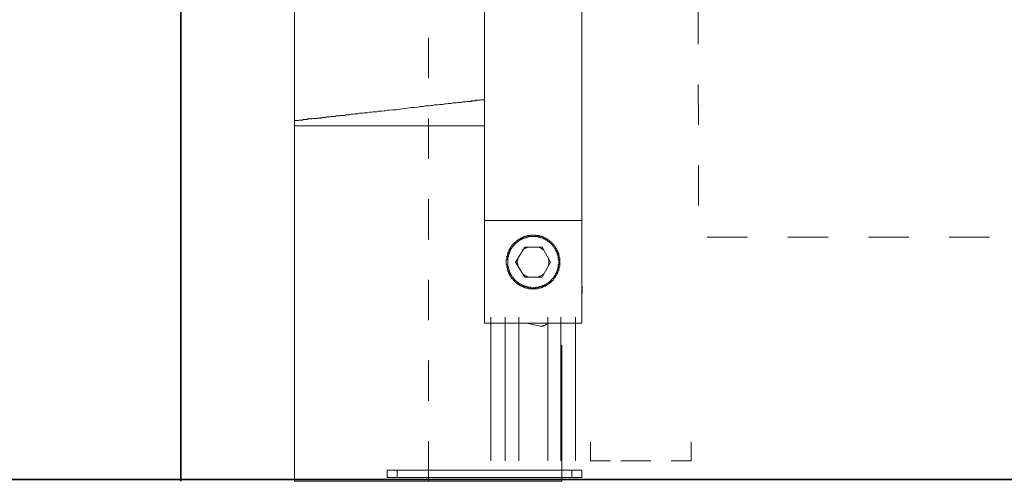
# Model space of a CAD drawing. Units: inches. Extents: x 249.7 to 337.9, y -257.8 to -193.2.
# Drawn here: x 307.7 to 316.3, y -238 to -233.9 of the extents above; entities that cross this region are included whole.
import ezdxf

# ---------------------------------------------------------------- set-up
doc = ezdxf.new("R2010")
doc.units = ezdxf.units.IN
doc.header["$MEASUREMENT"] = 0
for name, pattern in [('AI-Linetype-1', [0.705556, 0.352778, -0.352778]), ('AI-Linetype-14', [0.705556, 0.352778, -0.352778]), ('AI-Linetype-5', [0.705556, 0.352778, -0.352778]), ('AI-Linetype-6', [0.705556, 0.352778, -0.352778]), ('AI-Linetype-7', [0.705556, 0.352778, -0.352778])]:
    doc.linetypes.add(name, pattern=pattern)
doc.layers.add('图层 1', color=7, linetype='Continuous')

msp = doc.modelspace()

# ---------------------------------------------------------------- linework, layer by layer
at = {"layer": '图层 1', "lineweight": 35}
msp.add_line((309.0926, -209.9228), (309.0926, -237.9817), dxfattribs=at)
at = {"layer": '图层 1', "lineweight": 9}
for p, q in [((311.7491, -212.2317), (311.7491, -235.6993)), ((312.6, -235.6993), (312.6, -212.2317))]:
    msp.add_line(p, q, dxfattribs=at)
at = {"layer": '图层 1', "linetype": 'AI-Linetype-14', "lineweight": 5}
msp.add_lwpolyline([(311.2596, -237.9817), (311.2596, -233.356)], dxfattribs=at)
at = {"layer": '图层 1', "lineweight": 9}
for points in [[(310.0872, -233.6126), (310.0872, -234.8246)], [(310.1192, -234.8246), (310.1282, -234.8201), (310.1327, -234.8201), (310.1375, -234.8201), (310.142, -234.8201), (310.1464, -234.8201), (310.1509, -234.8201), (310.1554, -234.8201), (310.1602, -234.8201), (310.1602, -234.8156), (310.1647, -234.8156), (310.1692, -234.8156), (310.1737, -234.8156), (310.1785, -234.8156), (310.183, -234.8156), (310.1874, -234.8156), (310.1919, -234.8156), (310.1967, -234.8156), (310.2012, -234.8156), (310.2012, -234.8108), (310.2057, -234.8108), (310.2102, -234.8108), (310.2147, -234.8108), (310.2195, -234.8108), (310.224, -234.8108), (310.2284, -234.8108), (310.2333, -234.8108), (310.2374, -234.8108), (310.2422, -234.8108), (310.2467, -234.8067), (310.2515, -234.8067), (310.2557, -234.8067), (310.2605, -234.8067), (310.265, -234.8067), (310.2694, -234.8067), (310.2739, -234.8067), (310.2787, -234.8067), (310.2832, -234.8067), (310.2877, -234.8022), (310.2922, -234.8022), (310.2966, -234.8022), (310.3015, -234.8022), (310.306, -234.8022), (310.3104, -234.8022), (310.3197, -234.8022), (310.3242, -234.8022), (310.3287, -234.797), (310.3328, -234.797), (310.3376, -234.797), (310.3425, -234.797), (310.3511, -234.797), (310.3559, -234.797), (310.3607, -234.797), (310.3652, -234.7926), (310.3742, -234.7926), (310.3786, -234.7926), (310.3835, -234.7926), (310.3879, -234.7926), (310.3966, -234.7926), (310.4017, -234.7926), (310.4062, -234.7881), (310.4148, -234.7881), (310.42, -234.7881), (310.4245, -234.7881), (310.4331, -234.7881), (310.4379, -234.7881), (310.4427, -234.7881), (310.4513, -234.7836), (310.4562, -234.7836), (310.4603, -234.7836), (310.4696, -234.7836), (310.4744, -234.7836), (310.4834, -234.7836), (310.4879, -234.7795), (310.4968, -234.7795), (310.5013, -234.7795), (310.5061, -234.7795), (310.5151, -234.7795), (310.5195, -234.7795), (310.5288, -234.7795), (310.5333, -234.7743), (310.5423, -234.7743), (310.5471, -234.7743), (310.5561, -234.7743), (310.5605, -234.7743), (310.5698, -234.7743), (310.5833, -234.7698), (310.5971, -234.7698), (310.6108, -234.7657), (310.6243, -234.7657), (310.6425, -234.7657), (310.6563, -234.7609), (310.6701, -234.7609), (310.6835, -234.7609), (310.6973, -234.756), (310.7156, -234.756), (310.7294, -234.756), (310.7428, -234.7516), (310.761, -234.7516), (310.7748, -234.7471), (310.7886, -234.7471), (310.8065, -234.7471), (310.8203, -234.7426), (310.8386, -234.7426), (310.8523, -234.7426), (310.8706, -234.7381), (310.884, -234.7381), (310.8978, -234.7333), (310.9161, -234.7333), (310.9478, -234.7292), (310.9798, -234.7292), (311.0119, -234.7243), (311.0752, -234.715), (311.1069, -234.7106), (311.139, -234.7106), (311.1707, -234.7061), (311.1845, -234.7016), (311.2027, -234.7016), (311.2165, -234.7016), (311.2344, -234.6968), (311.2482, -234.6968), (311.2664, -234.6968), (311.2802, -234.6927), (311.2937, -234.6927), (311.3119, -234.6878), (311.3257, -234.6878), (311.3395, -234.6878), (311.3574, -234.6833), (311.3708, -234.6833), (311.3846, -234.6833), (311.4029, -234.6789), (311.4163, -234.6789), (311.4304, -234.674), (311.4439, -234.674), (311.4573, -234.674), (311.4756, -234.6696), (311.4893, -234.6696), (311.5031, -234.6696), (311.5166, -234.6651), (311.5303, -234.6651), (311.5441, -234.6651), (311.5576, -234.6606), (311.562, -234.6606), (311.5713, -234.6606), (311.5758, -234.6606), (311.5851, -234.6606), (311.5896, -234.6606), (311.5986, -234.6565), (311.603, -234.6565), (311.6123, -234.6565), (311.6168, -234.6565), (311.6213, -234.6565), (311.6306, -234.6565), (311.6351, -234.6513), (311.6395, -234.6513), (311.6488, -234.6513), (311.6533, -234.6513), (311.6623, -234.6513), (311.6671, -234.6513), (311.6716, -234.6513), (311.6761, -234.6468), (311.685, -234.6468), (311.6898, -234.6468), (311.6943, -234.6468), (311.6988, -234.6468), (311.7081, -234.6468), (311.7126, -234.6468), (311.7171, -234.6424), (311.7264, -234.6424), (311.7398, -234.6424), (311.7491, -234.6424)], [(310.0872, -234.8246), (310.092, -234.8246), (310.0965, -234.8246), (310.101, -234.8246), (310.1054, -234.8246), (310.1103, -234.8246), (310.1144, -234.8246), (310.1192, -234.8246)], [(310.0872, -234.8246), (310.0872, -234.8246)], [(310.0872, -234.8701), (310.0872, -234.8246)], [(310.0872, -234.8246), (310.0872, -234.8246)], [(310.0872, -234.8701), (310.0872, -237.9817)], [(310.0872, -234.8701), (310.092, -234.8701), (310.0965, -234.8701), (310.101, -234.8701), (310.1054, -234.8701), (310.1103, -234.8701), (310.1144, -234.8701), (310.1192, -234.8701), (310.1237, -234.8701), (310.1282, -234.8701), (310.1327, -234.8701), (310.1375, -234.8701), (310.142, -234.8701), (310.1464, -234.8701), (310.1509, -234.8701), (310.1554, -234.8701), (310.1602, -234.8701), (310.1647, -234.8701), (310.1692, -234.8701), (310.1737, -234.8701), (310.1785, -234.8701), (310.183, -234.8701), (310.1874, -234.8701), (310.1919, -234.8701), (310.1967, -234.8701), (310.2012, -234.8701), (310.2057, -234.8701), (310.2102, -234.8701), (310.2147, -234.8701), (310.2195, -234.8701), (310.224, -234.8701), (310.2284, -234.8701), (310.2333, -234.8701), (310.2374, -234.8701), (310.2422, -234.8701), (310.2467, -234.8701), (310.2515, -234.8701), (310.2557, -234.8701), (310.2605, -234.8701), (310.265, -234.8701), (310.2739, -234.8701), (310.2787, -234.8701), (310.2832, -234.8701), (310.2877, -234.8701), (310.2922, -234.8701), (310.2966, -234.8701), (310.3015, -234.8701), (310.306, -234.8701), (310.3149, -234.8701), (310.3197, -234.8701), (310.3242, -234.8701), (310.3287, -234.8701), (310.3376, -234.8701), (310.3425, -234.8701), (310.3469, -234.8701), (310.3511, -234.8701), (310.3607, -234.8701), (310.3652, -234.8701), (310.3693, -234.8701), (310.3786, -234.8701), (310.3835, -234.8701), (310.3879, -234.8701), (310.3966, -234.8701), (310.4017, -234.8701), (310.4062, -234.8701), (310.4148, -234.8701), (310.42, -234.8701), (310.4286, -234.8701), (310.4331, -234.8701), (310.4379, -234.8701), (310.4469, -234.8701), (310.4513, -234.8701), (310.4603, -234.8701), (310.4651, -234.8701), (310.4744, -234.8701), (310.4786, -234.8701), (310.4879, -234.8701), (310.4923, -234.8701), (310.5013, -234.8701), (310.5106, -234.8701), (310.5151, -234.8701), (310.5244, -234.8701), (310.5288, -234.8701), (310.5378, -234.8701), (310.5423, -234.8701), (310.5516, -234.8701), (310.5605, -234.8701), (310.5654, -234.8701), (310.5743, -234.8701), (310.5833, -234.8701), (310.5881, -234.8701), (310.5971, -234.8701), (310.6015, -234.8701), (310.6108, -234.8701), (310.6198, -234.8701), (310.6291, -234.8701), (310.6339, -234.8701), (310.6425, -234.8701), (310.6518, -234.8701), (310.6563, -234.8701), (310.6653, -234.8701), (310.6746, -234.8701), (310.6835, -234.8701), (310.6884, -234.8701), (310.6973, -234.8701), (310.7066, -234.8701), (310.7245, -234.8701), (310.7383, -234.8701), (310.7566, -234.8701), (310.7704, -234.8701), (310.7886, -234.8701), (310.8065, -234.8701), (310.8248, -234.8701), (310.8386, -234.8701), (310.8568, -234.8701), (310.8751, -234.8701), (310.8933, -234.8701), (310.9116, -234.8701), (310.925, -234.8701), (310.9433, -234.8701), (310.9616, -234.8701), (310.9798, -234.8701), (310.9981, -234.8701), (311.0163, -234.8701), (311.0342, -234.8701), (311.0522, -234.8701), (311.0704, -234.8701), (311.0887, -234.8701), (311.1069, -234.8701), (311.1435, -234.8701), (311.18, -234.8701), (311.2165, -234.8701), (311.2527, -234.8701), (311.2892, -234.8701), (311.3257, -234.8701), (311.3622, -234.8701), (311.3805, -234.8701), (311.3984, -234.8701), (311.4163, -234.8701), (311.4346, -234.8701), (311.4528, -234.8701), (311.4711, -234.8701), (311.4893, -234.8701), (311.5076, -234.8701), (311.5259, -234.8701), (311.5441, -234.8701), (311.562, -234.8701), (311.5803, -234.8701), (311.5986, -234.8701), (311.6123, -234.8701), (311.6306, -234.8701), (311.6395, -234.8701), (311.6488, -234.8701), (311.6578, -234.8701), (311.6671, -234.8701), (311.6761, -234.8701), (311.685, -234.8701), (311.6943, -234.8701), (311.6988, -234.8701), (311.7081, -234.8701), (311.7171, -234.8701), (311.7353, -234.8701), (311.7491, -234.8701)], [(310.1054, -234.8246), (310.101, -234.8246)], [(311.7491, -236.5968), (311.7491, -235.6993)], [(311.8128, -235.6993), (311.7491, -235.6993)], [(312.5363, -235.6993), (311.8128, -235.6993)], [(312.6, -235.6993), (312.5363, -235.6993)], [(312.6, -235.6993), (312.6, -236.5968)], [(312.4088, -236.0638), (312.4088, -236.0593), (312.4088, -236.0545), (312.4088, -236.05), (312.4088, -236.0455), (312.4088, -236.0411), (312.4088, -236.0369), (312.4088, -236.0318), (312.4088, -236.0273), (312.4044, -236.0273), (312.4044, -236.0228), (312.4044, -236.0183), (312.4044, -236.0135), (312.4044, -236.009), (312.4044, -236.0045), (312.3995, -236.0045), (312.3995, -236.0004), (312.3995, -235.9952), (312.3995, -235.9908), (312.3951, -235.9863), (312.3951, -235.9818), (312.3951, -235.977), (312.3906, -235.977), (312.3906, -235.9725), (312.3906, -235.968), (312.3861, -235.9639), (312.3861, -235.9591), (312.3816, -235.9542), (312.3816, -235.9498), (312.3768, -235.9453), (312.3768, -235.9408), (312.3723, -235.9408), (312.3723, -235.9367), (312.3723, -235.9315), (312.3682, -235.9315), (312.3682, -235.9274), (312.3634, -235.9226), (312.3589, -235.9181), (312.3589, -235.9132), (312.3544, -235.9132), (312.3544, -235.9088), (312.3499, -235.9088), (312.3499, -235.9043), (312.3451, -235.9002), (312.3406, -235.9002), (312.3406, -235.895), (312.3361, -235.895), (312.3361, -235.8909), (312.3317, -235.8909), (312.3317, -235.886), (312.3268, -235.886), (312.3268, -235.8816), (312.3224, -235.8816), (312.3224, -235.8771), (312.3182, -235.8771), (312.3134, -235.8723), (312.3086, -235.8723), (312.3086, -235.8678), (312.3045, -235.8678), (312.3, -235.8636), (312.2951, -235.8636), (312.2951, -235.8588), (312.2907, -235.8588), (312.2862, -235.8588), (312.2862, -235.8547), (312.2817, -235.8547), (312.2772, -235.8499), (312.2724, -235.8499), (312.2679, -235.845), (312.2635, -235.845), (312.259, -235.845), (312.259, -235.8406), (312.2542, -235.8406), (312.2497, -235.8406), (312.2452, -235.8406), (312.2452, -235.8361), (312.2407, -235.8361), (312.2362, -235.8361), (312.2314, -235.8361), (312.2269, -235.8361), (312.2269, -235.8313), (312.2225, -235.8313), (312.218, -235.8313), (312.2132, -235.8313), (312.2087, -235.8313), (312.2042, -235.8313), (312.1997, -235.8313), (312.1997, -235.8271), (312.1949, -235.8271), (312.1904, -235.8271), (312.1859, -235.8271), (312.1815, -235.8271), (312.177, -235.8271), (312.1722, -235.8271), (312.1677, -235.8271), (312.1632, -235.8271), (312.1587, -235.8271), (312.1542, -235.8271), (312.1491, -235.8313), (312.1449, -235.8313), (312.1405, -235.8313), (312.136, -235.8313), (312.1312, -235.8313), (312.1267, -235.8313), (312.1222, -235.8313), (312.1222, -235.8361), (312.1177, -235.8361), (312.1129, -235.8361), (312.1084, -235.8361), (312.1039, -235.8406), (312.0995, -235.8406), (312.095, -235.8406), (312.0902, -235.845), (312.0857, -235.845), (312.0812, -235.845), (312.0812, -235.8499), (312.0767, -235.8499), (312.0719, -235.8499), (312.0719, -235.8547), (312.0678, -235.8547), (312.063, -235.8547), (312.063, -235.8588), (312.0585, -235.8588), (312.054, -235.8636), (312.0492, -235.8636), (312.0492, -235.8678), (312.0447, -235.8678), (312.0402, -235.8678), (312.0402, -235.8723), (312.0357, -235.8723), (312.0357, -235.8771), (312.0309, -235.8771), (312.0264, -235.8816), (312.022, -235.886), (312.0175, -235.886), (312.0175, -235.8909), (312.013, -235.8909), (312.013, -235.895), (312.0082, -235.895), (312.0082, -235.9002), (312.004, -235.9002), (312.004, -235.9043), (311.9992, -235.9043), (311.9992, -235.9088), (311.9947, -235.9088), (311.9947, -235.9132), (311.9899, -235.9181), (311.9899, -235.9226), (311.9858, -235.9226), (311.9858, -235.9274), (311.981, -235.9274), (311.981, -235.9315), (311.981, -235.9367), (311.9765, -235.9367), (311.9765, -235.9408), (311.9723, -235.9408), (311.9723, -235.9453), (311.9723, -235.9498), (311.9675, -235.9498), (311.9675, -235.9542), (311.9675, -235.9591), (311.9627, -235.9591), (311.9627, -235.9639), (311.9627, -235.968), (311.9582, -235.9725), (311.9582, -235.977), (311.9541, -235.9818), (311.9541, -235.9863), (311.9541, -235.9908), (311.9496, -235.9952), (311.9496, -236.0004), (311.9496, -236.0045), (311.9496, -236.009), (311.9444, -236.0135), (311.9444, -236.0183), (311.9444, -236.0228), (311.9444, -236.0273), (311.9444, -236.0318), (311.9444, -236.0369), (311.9444, -236.0411), (311.9403, -236.0411), (311.9403, -236.0455), (311.9403, -236.05), (311.9403, -236.0545), (311.9403, -236.0593), (311.9403, -236.0638), (311.9403, -236.0683), (311.9403, -236.0731), (311.9403, -236.0772), (311.9403, -236.0821), (311.9444, -236.0865), (311.9444, -236.091), (311.9444, -236.0955), (311.9444, -236.1003), (311.9444, -236.1048), (311.9444, -236.1096), (311.9496, -236.1138), (311.9496, -236.1182), (311.9496, -236.1231), (311.9496, -236.1275), (311.9496, -236.132), (311.9541, -236.132), (311.9541, -236.1365), (311.9541, -236.1413), (311.9541, -236.1461), (311.9582, -236.1461), (311.9582, -236.1503), (311.9582, -236.1547), (311.9627, -236.1547), (311.9627, -236.1596), (311.9627, -236.1641), (311.9675, -236.1685), (311.9675, -236.1734), (311.9723, -236.1734), (311.9723, -236.1775), (311.9723, -236.1823), (311.9765, -236.1823), (311.9765, -236.1871), (311.981, -236.1913), (311.981, -236.1961), (311.9858, -236.1961), (311.9858, -236.2002), (311.9899, -236.205), (311.9899, -236.2099), (311.9947, -236.2099), (311.9947, -236.214), (311.9992, -236.214), (311.9992, -236.2185), (312.004, -236.2237), (312.0082, -236.2237), (312.0082, -236.2278), (312.013, -236.2278), (312.013, -236.2326), (312.0175, -236.2367), (312.022, -236.2367), (312.022, -236.2416), (312.0264, -236.2416), (312.0264, -236.2464), (312.0309, -236.2464), (312.0357, -236.2505), (312.0402, -236.255), (312.0447, -236.255), (312.0447, -236.2602), (312.0492, -236.2602), (312.054, -236.2602), (312.054, -236.2643), (312.0585, -236.2643), (312.0585, -236.2688), (312.063, -236.2688), (312.0678, -236.2688), (312.0678, -236.2733), (312.0719, -236.2733), (312.0767, -236.2733), (312.0812, -236.2777), (312.0857, -236.2777), (312.0902, -236.2829), (312.095, -236.2829), (312.0995, -236.2829), (312.1039, -236.287), (312.1084, -236.287), (312.1129, -236.287), (312.1177, -236.2915), (312.1222, -236.2915), (312.1267, -236.2915), (312.1312, -236.2915), (312.136, -236.2915), (312.1405, -236.2963), (312.1449, -236.2963), (312.1491, -236.2963), (312.1542, -236.2963), (312.1587, -236.2963), (312.1632, -236.2963), (312.1677, -236.2963), (312.1722, -236.2963), (312.177, -236.2963), (312.1815, -236.2963), (312.1859, -236.2963), (312.1904, -236.2963), (312.1949, -236.2963), (312.1997, -236.2963), (312.2042, -236.2963), (312.2087, -236.2963), (312.2132, -236.2963), (312.2132, -236.2915), (312.218, -236.2915), (312.2225, -236.2915), (312.2269, -236.2915), (312.2314, -236.2915), (312.2362, -236.287), (312.2407, -236.287), (312.2452, -236.287), (312.2497, -236.287), (312.2497, -236.2829), (312.2542, -236.2829), (312.259, -236.2829), (312.2635, -236.2829), (312.2635, -236.2777), (312.2679, -236.2777), (312.2724, -236.2777), (312.2724, -236.2733), (312.2772, -236.2733), (312.2817, -236.2733), (312.2862, -236.2688), (312.2907, -236.2688), (312.2907, -236.2643), (312.2951, -236.2643), (312.3, -236.2602), (312.3045, -236.2602), (312.3086, -236.255), (312.3134, -236.2505), (312.3182, -236.2505), (312.3182, -236.2464), (312.3224, -236.2464), (312.3224, -236.2416), (312.3268, -236.2416), (312.3317, -236.2367), (312.3361, -236.2326), (312.3406, -236.2278), (312.3451, -236.2237), (312.3499, -236.2237), (312.3499, -236.2185), (312.3544, -236.214), (312.3544, -236.2099), (312.3589, -236.2099), (312.3589, -236.205), (312.3634, -236.205), (312.3634, -236.2002), (312.3682, -236.1961), (312.3723, -236.1913), (312.3723, -236.1871), (312.3768, -236.1823), (312.3768, -236.1775), (312.3816, -236.1734), (312.3816, -236.1685), (312.3861, -236.1685), (312.3861, -236.1641), (312.3861, -236.1596), (312.3906, -236.1596), (312.3906, -236.1547), (312.3906, -236.1503), (312.3951, -236.1461), (312.3951, -236.1413), (312.3951, -236.1365), (312.3995, -236.1365), (312.3995, -236.132), (312.3995, -236.1275), (312.3995, -236.1231), (312.3995, -236.1182), (312.4044, -236.1182), (312.4044, -236.1138), (312.4044, -236.1096), (312.4044, -236.1048), (312.4044, -236.1003), (312.4088, -236.0955), (312.4088, -236.091), (312.4088, -236.0865), (312.4088, -236.0821), (312.4088, -236.0772), (312.4088, -236.0731), (312.4088, -236.0683), (312.4088, -236.0638), (312.4088, -236.0638)], [(312.3995, -236.0638), (312.3995, -236.0593), (312.3995, -236.0545), (312.3995, -236.05), (312.3995, -236.0455), (312.3995, -236.0411), (312.3951, -236.0411), (312.3951, -236.0369), (312.3951, -236.0318), (312.3951, -236.0273), (312.3951, -236.0228), (312.3951, -236.0183), (312.3951, -236.0135), (312.3906, -236.009), (312.3906, -236.0045), (312.3906, -236.0004), (312.3906, -235.9952), (312.3861, -235.9952), (312.3861, -235.9908), (312.3861, -235.9863), (312.3816, -235.9818), (312.3816, -235.977), (312.3816, -235.9725), (312.3768, -235.968), (312.3768, -235.9639), (312.3723, -235.9591), (312.3723, -235.9542), (312.3682, -235.9542), (312.3682, -235.9498), (312.3682, -235.9453), (312.3634, -235.9453), (312.3634, -235.9408), (312.3589, -235.9367), (312.3589, -235.9315), (312.3544, -235.9315), (312.3544, -235.9274), (312.3499, -235.9274), (312.3499, -235.9226), (312.3451, -235.9181), (312.3406, -235.9132), (312.3406, -235.9088), (312.3361, -235.9088), (312.3361, -235.9043), (312.3317, -235.9043), (312.3317, -235.9002), (312.3268, -235.9002), (312.3268, -235.895), (312.3224, -235.895), (312.3182, -235.8909), (312.3134, -235.886), (312.3086, -235.886), (312.3086, -235.8816), (312.3045, -235.8816), (312.3045, -235.8771), (312.3, -235.8771), (312.2951, -235.8723), (312.2907, -235.8723), (312.2907, -235.8678), (312.2862, -235.8678), (312.2817, -235.8678), (312.2817, -235.8636), (312.2772, -235.8636), (312.2724, -235.8588), (312.2679, -235.8588), (312.2635, -235.8588), (312.2635, -235.8547), (312.259, -235.8547), (312.2542, -235.8547), (312.2497, -235.8499), (312.2452, -235.8499), (312.2407, -235.8499), (312.2362, -235.8499), (312.2362, -235.845), (312.2314, -235.845), (312.2269, -235.845), (312.2225, -235.845), (312.218, -235.845), (312.218, -235.8406), (312.2132, -235.8406), (312.2087, -235.8406), (312.2042, -235.8406), (312.1997, -235.8406), (312.1949, -235.8406), (312.1904, -235.8406), (312.1859, -235.8406), (312.1815, -235.8406), (312.177, -235.8406), (312.1722, -235.8406), (312.1677, -235.8406), (312.1632, -235.8406), (312.1587, -235.8406), (312.1542, -235.8406), (312.1491, -235.8406), (312.1449, -235.8406), (312.1405, -235.8406), (312.136, -235.8406), (312.1312, -235.8406), (312.1312, -235.845), (312.1267, -235.845), (312.1222, -235.845), (312.1177, -235.845), (312.1129, -235.845), (312.1129, -235.8499), (312.1084, -235.8499), (312.1039, -235.8499), (312.0995, -235.8499), (312.0995, -235.8547), (312.095, -235.8547), (312.0902, -235.8547), (312.0857, -235.8588), (312.0812, -235.8588), (312.0767, -235.8588), (312.0767, -235.8636), (312.0719, -235.8636), (312.0678, -235.8636), (312.0678, -235.8678), (312.063, -235.8678), (312.0585, -235.8723), (312.054, -235.8723), (312.054, -235.8771), (312.0492, -235.8771), (312.0447, -235.8816), (312.0402, -235.8816), (312.0402, -235.886), (312.0357, -235.886), (312.0357, -235.8909), (312.0309, -235.8909), (312.0309, -235.895), (312.0264, -235.895), (312.022, -235.9002), (312.0175, -235.9043), (312.013, -235.9088), (312.0082, -235.9132), (312.0082, -235.9181), (312.004, -235.9181), (312.004, -235.9226), (311.9992, -235.9226), (311.9992, -235.9274), (311.9947, -235.9274), (311.9947, -235.9315), (311.9899, -235.9367), (311.9899, -235.9408), (311.9858, -235.9408), (311.9858, -235.9453), (311.981, -235.9498), (311.981, -235.9542), (311.9765, -235.9542), (311.9765, -235.9591), (311.9765, -235.9639), (311.9723, -235.968), (311.9723, -235.9725), (311.9675, -235.977), (311.9675, -235.9818), (311.9675, -235.9863), (311.9627, -235.9908), (311.9627, -235.9952), (311.9627, -236.0004), (311.9582, -236.0004), (311.9582, -236.0045), (311.9582, -236.009), (311.9582, -236.0135), (311.9582, -236.0183), (311.9541, -236.0183), (311.9541, -236.0228), (311.9541, -236.0273), (311.9541, -236.0318), (311.9541, -236.0369), (311.9541, -236.0411), (311.9541, -236.0455), (311.9541, -236.05), (311.9541, -236.0545), (311.9541, -236.0593), (311.9541, -236.0638), (311.9541, -236.0683), (311.9541, -236.0731), (311.9541, -236.0772), (311.9541, -236.0821), (311.9541, -236.0865), (311.9541, -236.091), (311.9541, -236.0955), (311.9541, -236.1003), (311.9541, -236.1048), (311.9582, -236.1048), (311.9582, -236.1096), (311.9582, -236.1138), (311.9582, -236.1182), (311.9582, -236.1231), (311.9627, -236.1231), (311.9627, -236.1275), (311.9627, -236.132), (311.9627, -236.1365), (311.9675, -236.1365), (311.9675, -236.1413), (311.9675, -236.1461), (311.9675, -236.1503), (311.9723, -236.1503), (311.9723, -236.1547), (311.9723, -236.1596), (311.9765, -236.1596), (311.9765, -236.1641), (311.9765, -236.1685), (311.981, -236.1685), (311.981, -236.1734), (311.981, -236.1775), (311.9858, -236.1775), (311.9858, -236.1823), (311.9899, -236.1823), (311.9899, -236.1871), (311.9899, -236.1913), (311.9947, -236.1913), (311.9947, -236.1961), (311.9992, -236.1961), (311.9992, -236.2002), (312.004, -236.205), (312.0082, -236.2099), (312.0082, -236.214), (312.013, -236.214), (312.013, -236.2185), (312.0175, -236.2185), (312.0175, -236.2237), (312.022, -236.2237), (312.022, -236.2278), (312.0264, -236.2278), (312.0264, -236.2326), (312.0309, -236.2326), (312.0309, -236.2367), (312.0357, -236.2367), (312.0402, -236.2416), (312.0447, -236.2416), (312.0447, -236.2464), (312.0492, -236.2464), (312.054, -236.2505), (312.0585, -236.2505), (312.0585, -236.255), (312.063, -236.255), (312.0678, -236.255), (312.0678, -236.2602), (312.0719, -236.2602), (312.0767, -236.2643), (312.0812, -236.2643), (312.0857, -236.2688), (312.0902, -236.2688), (312.095, -236.2688), (312.095, -236.2733), (312.0995, -236.2733), (312.1039, -236.2733), (312.1084, -236.2733), (312.1084, -236.2777), (312.1129, -236.2777), (312.1177, -236.2777), (312.1222, -236.2777), (312.1222, -236.2829), (312.1267, -236.2829), (312.1312, -236.2829), (312.136, -236.2829), (312.1405, -236.2829), (312.1449, -236.2829), (312.1491, -236.2829), (312.1542, -236.287), (312.1587, -236.287), (312.1632, -236.287), (312.1677, -236.287), (312.1722, -236.287), (312.177, -236.287), (312.1815, -236.287), (312.1859, -236.287), (312.1904, -236.287), (312.1949, -236.287), (312.1997, -236.287), (312.1997, -236.2829), (312.2042, -236.2829), (312.2087, -236.2829), (312.2132, -236.2829), (312.218, -236.2829), (312.2225, -236.2829), (312.2269, -236.2829), (312.2269, -236.2777), (312.2314, -236.2777), (312.2362, -236.2777), (312.2407, -236.2777), (312.2452, -236.2733), (312.2497, -236.2733), (312.2542, -236.2733), (312.259, -236.2688), (312.2635, -236.2688), (312.2679, -236.2688), (312.2679, -236.2643), (312.2724, -236.2643), (312.2772, -236.2643), (312.2772, -236.2602), (312.2817, -236.2602), (312.2862, -236.255), (312.2907, -236.255), (312.2951, -236.2505), (312.3, -236.2505), (312.3, -236.2464), (312.3045, -236.2464), (312.3086, -236.2416), (312.3134, -236.2416), (312.3134, -236.2367), (312.3182, -236.2367), (312.3182, -236.2326), (312.3224, -236.2326), (312.3268, -236.2278), (312.3268, -236.2237), (312.3317, -236.2237), (312.3317, -236.2185), (312.3361, -236.2185), (312.3361, -236.214), (312.3406, -236.214), (312.3406, -236.2099), (312.3451, -236.2099), (312.3451, -236.205), (312.3499, -236.205), (312.3499, -236.2002), (312.3544, -236.1961), (312.3589, -236.1913), (312.3589, -236.1871), (312.3634, -236.1871), (312.3634, -236.1823), (312.3682, -236.1775), (312.3682, -236.1734), (312.3723, -236.1685), (312.3723, -236.1641), (312.3768, -236.1641), (312.3768, -236.1596), (312.3768, -236.1547), (312.3816, -236.1547), (312.3816, -236.1503), (312.3816, -236.1461), (312.3816, -236.1413), (312.3861, -236.1413), (312.3861, -236.1365), (312.3861, -236.132), (312.3906, -236.1275), (312.3906, -236.1231), (312.3906, -236.1182), (312.3906, -236.1138), (312.3951, -236.1096), (312.3951, -236.1048), (312.3951, -236.1003), (312.3951, -236.0955), (312.3951, -236.091), (312.3951, -236.0865), (312.3995, -236.0821), (312.3995, -236.0772), (312.3995, -236.0731), (312.3995, -236.0683), (312.3995, -236.0638), (312.3995, -236.0638)], [(312.136, -235.9315), (312.1312, -235.9315), (312.1267, -235.9315), (312.1222, -235.9315), (312.1222, -235.9367), (312.1177, -235.9367), (312.1129, -235.9367), (312.1129, -235.9408), (312.1084, -235.9408), (312.1039, -235.9408), (312.1039, -235.9453), (312.0995, -235.9453), (312.095, -235.9498), (312.0902, -235.9498), (312.0902, -235.9542), (312.0857, -235.9542), (312.0857, -235.9591), (312.0812, -235.9591), (312.0812, -235.9639)], [(312.0995, -235.9315), (312.0812, -235.9639)], [(312.136, -235.9315), (312.0995, -235.9315)], [(312.2132, -235.9315), (312.136, -235.9315)], [(312.2724, -235.9639), (312.2679, -235.9591), (312.2635, -235.9542), (312.259, -235.9542), (312.259, -235.9498), (312.2542, -235.9498), (312.2542, -235.9453), (312.2497, -235.9453), (312.2452, -235.9453), (312.2452, -235.9408), (312.2407, -235.9408), (312.2362, -235.9367), (312.2314, -235.9367), (312.2269, -235.9367), (312.2269, -235.9315), (312.2225, -235.9315), (312.218, -235.9315), (312.2132, -235.9315)], [(312.2542, -235.9315), (312.2132, -235.9315)], [(312.2724, -235.9639), (312.2542, -235.9315)], [(312.0812, -235.9639), (312.0402, -236.0318)], [(312.3086, -236.0318), (312.2724, -235.9639)], [(312.0402, -236.0318), (312.022, -236.0638)], [(312.022, -236.0638), (312.0402, -236.0955)], [(312.0402, -236.0318), (312.0402, -236.0369), (312.0402, -236.0411), (312.0402, -236.0455), (312.0357, -236.0455), (312.0357, -236.05), (312.0357, -236.0545), (312.0357, -236.0593), (312.0357, -236.0638), (312.0357, -236.0683), (312.0357, -236.0731), (312.0357, -236.0772), (312.0402, -236.0772), (312.0402, -236.0821), (312.0402, -236.0865), (312.0402, -236.091), (312.0402, -236.0955)], [(312.0402, -236.0955), (312.0812, -236.1641)], [(312.2724, -236.1641), (312.3086, -236.0955)], [(312.3086, -236.0955), (312.3086, -236.091), (312.3134, -236.0865), (312.3134, -236.0821), (312.3134, -236.0772), (312.3134, -236.0731), (312.3134, -236.0683), (312.3134, -236.0638), (312.3134, -236.0593), (312.3134, -236.0545), (312.3134, -236.05), (312.3134, -236.0455), (312.3134, -236.0411), (312.3134, -236.0369), (312.3086, -236.0369), (312.3086, -236.0318)], [(312.3268, -236.0638), (312.3086, -236.0318)], [(312.3086, -236.0955), (312.3268, -236.0638)], [(312.0812, -236.1641), (312.0857, -236.1641), (312.0857, -236.1685), (312.0902, -236.1685), (312.0902, -236.1734), (312.095, -236.1734), (312.095, -236.1775), (312.0995, -236.1775), (312.1039, -236.1775), (312.1039, -236.1823), (312.1084, -236.1823), (312.1084, -236.1871), (312.1129, -236.1871), (312.1177, -236.1871), (312.1222, -236.1913), (312.1267, -236.1913), (312.1312, -236.1913), (312.1312, -236.1961), (312.136, -236.1961)], [(312.0812, -236.1641), (312.0995, -236.1961)], [(312.0995, -236.1961), (312.136, -236.1961)], [(312.136, -236.1961), (312.2132, -236.1961)], [(312.2132, -236.1961), (312.218, -236.1961), (312.2225, -236.1913), (312.2269, -236.1913), (312.2314, -236.1913), (312.2314, -236.1871), (312.2362, -236.1871), (312.2407, -236.1871), (312.2407, -236.1823), (312.2452, -236.1823), (312.2497, -236.1775), (312.2542, -236.1775), (312.2542, -236.1734), (312.259, -236.1734), (312.2635, -236.1685), (312.2679, -236.1685), (312.2679, -236.1641), (312.2724, -236.1641)], [(312.2132, -236.1961), (312.2542, -236.1961)], [(312.2542, -236.1961), (312.2724, -236.1641)], [(312.6, -236.2733), (312.6049, -236.2733)], [(312.6049, -236.2733), (312.6049, -236.3415)], [(312.6049, -236.3415), (312.6, -236.3415)], [(311.8035, -237.8036), (311.8035, -236.5454)], [(311.9313, -237.8036), (311.9313, -236.5454)], [(312.0492, -237.8036), (312.0492, -236.5454)], [(312.3045, -237.8036), (312.3045, -236.5454)], [(312.4178, -237.8036), (312.4178, -236.5454)], [(312.5456, -237.8036), (312.5456, -236.5454)], [(311.8128, -236.5968), (311.7491, -236.5968)], [(312.5363, -236.5968), (311.8128, -236.5968)], [(312.2362, -236.624), (312.1177, -236.5968)], [(312.2362, -236.624), (312.2407, -236.624), (312.2452, -236.624), (312.2497, -236.624), (312.2542, -236.624), (312.259, -236.624), (312.2635, -236.624), (312.2635, -236.6195), (312.2679, -236.6195), (312.2724, -236.6195), (312.2772, -236.6195), (312.2772, -236.6154), (312.2817, -236.6154), (312.2862, -236.6105), (312.2907, -236.6105), (312.2907, -236.6061), (312.2951, -236.6061), (312.2951, -236.6012), (312.3, -236.6012), (312.3, -236.5968)], [(312.5363, -236.5968), (312.6, -236.5968)], [(312.4271, -237.9817), (312.4271, -236.7914)], [(310.8978, -237.9496), (310.8978, -237.8856)], [(310.8978, -237.8856), (310.9843, -237.8856)], [(310.9843, -237.8856), (310.9843, -237.9496)], [(312.5136, -237.8856), (310.9843, -237.8856)], [(312.5136, -237.9496), (312.5136, -237.8856)], [(312.5136, -237.8856), (312.6, -237.8856)], [(312.6, -237.8856), (312.6, -237.9496)], [(310.0872, -237.9817), (311.2571, -237.9817)], [(310.9843, -237.9496), (310.8978, -237.9496)], [(312.5136, -237.9496), (310.9843, -237.9496)], [(311.2571, -237.9817), (312.4271, -237.9817)], [(312.6, -237.9496), (312.5136, -237.9496)]]:
    msp.add_lwpolyline(points, dxfattribs=at)
at = {"layer": '图层 1', "linetype": 'AI-Linetype-7', "lineweight": 9}
msp.add_lwpolyline([(312.8533, -237.8036), (312.6769, -237.8036), (312.6769, -237.6382)], dxfattribs=at)
at = {"layer": '图层 1', "linetype": 'AI-Linetype-5', "lineweight": 9}
msp.add_lwpolyline([(313.5595, -237.6382), (313.5595, -237.8036), (313.3831, -237.8036)], dxfattribs=at)
at = {"layer": '图层 1', "linetype": 'AI-Linetype-6', "lineweight": 9}
msp.add_lwpolyline([(313.2067, -237.8036), (312.9414, -237.8036)], dxfattribs=at)
at = {"layer": '图层 1', "lineweight": 35}
msp.add_lwpolyline([(256.6217, -237.9658), (328.844, -237.9658)], dxfattribs=at)
at = {"layer": '图层 1', "linetype": 'AI-Linetype-1', "lineweight": 9}
msp.add_open_spline([(313.6039, -228.8646), (313.6039, -228.8646), (324.5862, -228.8646), (324.5862, -228.8646), (324.5862, -228.8646), (323.851, -233.0697), (320.6257, -235.8457), (320.6257, -235.8457), (313.6246, -235.8457), (313.6246, -235.8457), (313.6246, -235.8457), (313.6039, -228.8646), (313.6039, -228.8646)], degree=3, knots=[0, 0, 0, 0, 1, 1, 1, 2, 2, 2, 3, 3, 3, 4, 4, 4, 4], dxfattribs=at)

doc.saveas('drawing.dxf')
